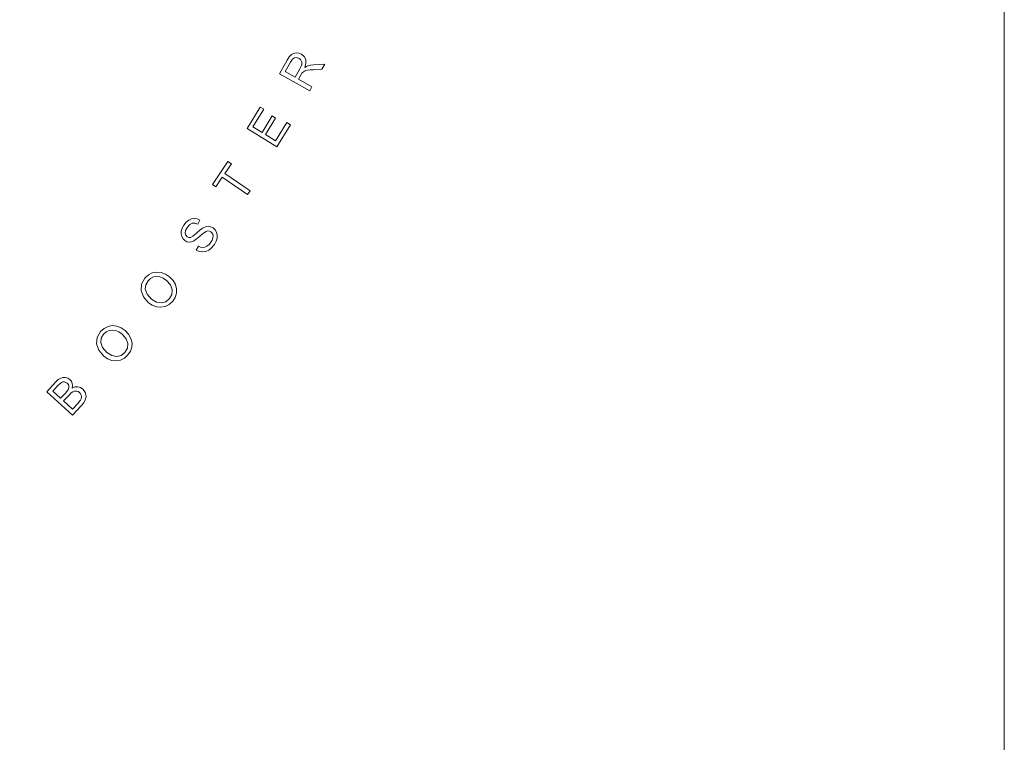
# Model space of a CAD drawing. Extents: x 0 to 576, y -518 to 0.
# Drawn here: x 508 to 576, y -468 to -419 of the extents above; entities that cross this region are included whole.
import ezdxf

# ---------------------------------------------------------------- set-up
doc = ezdxf.new("R2010")
doc.units = 0
doc.header["$LTSCALE"] = 500
doc.header["$MEASUREMENT"] = 0
doc.layers.add('NAPISY01', color=254, linetype='Continuous')
doc.layers.add('PLYTA', color=18, linetype='Continuous')

msp = doc.modelspace()

# ---------------------------------------------------------------- linework, layer by layer
at = {"layer": 'NAPISY01', "lineweight": 0}
for points, invisible_edges in [([(527.02, -421.716, 5.285), (527.157, -421.529, 5.285), (526.937, -421.36, 5.285), (526.784, -421.596, 5.285)], 10), ([(527.157, -421.529, 5.285), (527.307, -421.432, 5.285), (527.08, -421.206, 5.285), (526.937, -421.36, 5.285)], 10), ([(527.08, -421.206, 5.285), (527.307, -421.432, 5.285), (527.231, -421.12, 5.285), (527.08, -421.206, 5.285)], 11), ([(527.307, -421.432, 5.285), (527.461, -421.413, 5.285), (527.409, -421.087, 5.285), (527.231, -421.12, 5.285)], 10), ([(527.409, -421.087, 5.285), (527.461, -421.413, 5.285), (527.595, -421.107, 5.285), (527.409, -421.087, 5.285)], 11), ([(527.461, -421.413, 5.285), (527.61, -421.462, 5.285), (527.771, -421.179, 5.285), (527.595, -421.107, 5.285)], 10), ([(527.699, -421.531, 5.285), (527.955, -421.33, 5.285), (527.771, -421.179, 5.285), (527.61, -421.462, 5.285)], 5), ([(528.063, -421.534, 5.285), (527.955, -421.33, 5.285), (527.699, -421.531, 5.285), (527.765, -421.624, 5.285)], 10), ([(528.063, -421.534, 5.285), (527.765, -421.624, 5.285), (527.8, -421.734, 5.285), (528.083, -421.787, 5.285)], 5), ([(526.26, -422.518, 5.285), (526.646, -422.373, 5.285), (526.784, -421.596, 5.285), (526.26, -422.518, 5.285)], 11), ([(526.784, -421.596, 5.285), (526.646, -422.373, 5.285), (527.02, -421.716, 5.285), (526.784, -421.596, 5.285)], 13), ([(527.333, -422.764, 5.285), (527.753, -422.581, 5.285), (527.669, -422.173, 5.285), (527.333, -422.764, 5.285)], 11), ([(527.976, -422.339, 5.285), (528.004, -422.086, 5.285), (527.755, -421.999, 5.285), (527.669, -422.173, 5.285)], 11), ([(527.669, -422.173, 5.285), (527.807, -422.49, 5.285), (527.85, -422.433, 5.285), (527.669, -422.173, 5.285)], 13), ([(527.669, -422.173, 5.285), (527.85, -422.433, 5.285), (527.907, -422.382, 5.285), (527.669, -422.173, 5.285)], 13), ([(527.807, -422.49, 5.285), (527.669, -422.173, 5.285), (527.753, -422.581, 5.285), (527.807, -422.49, 5.285)], 11), ([(527.669, -422.173, 5.285), (527.907, -422.382, 5.285), (527.976, -422.339, 5.285), (527.669, -422.173, 5.285)], 13), ([(528.083, -421.787, 5.285), (527.798, -421.856, 5.285), (527.755, -421.999, 5.285), (528.004, -422.086, 5.285)], 5), ([(527.8, -421.734, 5.285), (527.798, -421.856, 5.285), (528.083, -421.787, 5.285), (527.8, -421.734, 5.285)], 14), ([(528.068, -422.304, 5.285), (528.004, -422.086, 5.285), (527.976, -422.339, 5.285), (528.068, -422.304, 5.285)], 11), ([(528.111, -422.019, 5.285), (528.004, -422.086, 5.285), (528.068, -422.304, 5.285), (528.195, -422.278, 5.285)], 10), ([(528.202, -421.979, 5.285), (528.111, -422.019, 5.285), (528.195, -422.278, 5.285), (528.366, -422.259, 5.285)], 10), ([(528.366, -422.259, 5.285), (528.393, -421.932, 5.285), (528.202, -421.979, 5.285), (528.366, -422.259, 5.285)], 13), ([(528.366, -422.259, 5.285), (528.594, -422.243, 5.285), (528.608, -421.908, 5.285), (528.393, -421.932, 5.285)], 10), ([(528.594, -422.243, 5.285), (529.182, -422.213, 5.285), (529.379, -421.868, 5.285), (528.608, -421.908, 5.285)], 8), ([(526.26, -422.518, 5.285), (527.333, -422.764, 5.285), (526.646, -422.373, 5.285), (526.26, -422.518, 5.285)], 13), ([(527.572, -422.899, 5.285), (527.333, -422.764, 5.285), (526.26, -422.518, 5.285), (527.572, -422.899, 5.285)], 15), ([(527.572, -422.899, 5.285), (526.26, -422.518, 5.285), (528.338, -423.699, 5.285), (527.572, -422.899, 5.285)], 13), ([(527.333, -422.764, 5.285), (527.572, -422.899, 5.285), (527.753, -422.581, 5.285), (527.333, -422.764, 5.285)], 13), ([(527.572, -422.899, 5.285), (528.338, -423.699, 5.285), (528.494, -423.424, 5.285), (527.572, -422.899, 5.285)], 9), ([(524.042, -426.283, 5.285), (524.448, -426.161, 5.285), (524.946, -424.811, 5.285), (524.042, -426.283, 5.285)], 11), ([(524.946, -424.811, 5.285), (524.448, -426.161, 5.285), (525.187, -424.958, 5.285), (524.946, -424.811, 5.285)], 9), ([(525.311, -426.691, 5.285), (526.003, -425.564, 5.285), (525.764, -425.418, 5.285), (525.072, -426.544, 5.285)], 8), ([(524.042, -426.283, 5.285), (525.072, -426.544, 5.285), (524.448, -426.161, 5.285), (524.042, -426.283, 5.285)], 13), ([(525.311, -426.691, 5.285), (525.072, -426.544, 5.285), (524.042, -426.283, 5.285), (525.311, -426.691, 5.285)], 15), ([(525.311, -426.691, 5.285), (524.042, -426.283, 5.285), (526.079, -427.534, 5.285), (525.311, -426.691, 5.285)], 13), ([(526.004, -427.117, 5.285), (527.012, -426.014, 5.285), (526.772, -425.866, 5.285), (526.004, -427.117, 5.285)], 9), ([(526.004, -427.117, 5.285), (526.079, -427.534, 5.285), (527.012, -426.014, 5.285), (526.004, -427.117, 5.285)], 13), ([(525.311, -426.691, 5.285), (526.079, -427.534, 5.285), (526.004, -427.117, 5.285), (525.311, -426.691, 5.285)], 11), ([(521.664, -430.111, 5.285), (522.52, -429.359, 5.285), (522.733, -428.547, 5.285), (521.664, -430.111, 5.285)], 11), ([(522.52, -429.359, 5.285), (522.966, -428.706, 5.285), (522.733, -428.547, 5.285), (522.52, -429.359, 5.285)], 12), ([(521.664, -430.111, 5.285), (522.341, -429.62, 5.285), (522.52, -429.359, 5.285), (521.664, -430.111, 5.285)], 15), ([(521.664, -430.111, 5.285), (521.897, -430.27, 5.285), (522.341, -429.62, 5.285), (521.664, -430.111, 5.285)], 12), ([(524.081, -430.81, 5.285), (524.26, -430.549, 5.285), (522.52, -429.359, 5.285), (522.341, -429.62, 5.285)], 4), ([(519.828, -433.274, 5.285), (519.946, -433.055, 5.285), (519.709, -432.908, 5.285), (519.596, -433.11, 5.285)], 10), ([(519.946, -433.055, 5.285), (520.107, -432.872, 5.285), (519.868, -432.714, 5.285), (519.709, -432.908, 5.285)], 10), ([(519.868, -432.714, 5.285), (520.107, -432.872, 5.285), (520.044, -432.57, 5.285), (519.868, -432.714, 5.285)], 11), ([(520.107, -432.872, 5.285), (520.277, -432.776, 5.285), (520.233, -432.481, 5.285), (520.044, -432.57, 5.285)], 10), ([(520.277, -432.776, 5.285), (520.458, -432.765, 5.285), (520.428, -432.454, 5.285), (520.233, -432.481, 5.285)], 10), ([(520.428, -432.454, 5.285), (520.458, -432.765, 5.285), (520.622, -432.485, 5.285), (520.428, -432.454, 5.285)], 11), ([(520.458, -432.765, 5.285), (520.653, -432.833, 5.285), (520.805, -432.57, 5.285), (520.622, -432.485, 5.285)], 8), ([(521.186, -433.018, 5.285), (520.994, -433.106, 5.285), (521.118, -433.406, 5.285), (521.244, -433.336, 5.285)], 10), ([(521.244, -433.336, 5.285), (521.356, -433.308, 5.285), (521.369, -432.989, 5.285), (521.186, -433.018, 5.285)], 10), ([(521.356, -433.308, 5.285), (521.459, -433.319, 5.285), (521.542, -433.017, 5.285), (521.369, -432.989, 5.285)], 10), ([(521.706, -433.099, 5.285), (521.542, -433.017, 5.285), (521.459, -433.319, 5.285), (521.555, -433.365, 5.285)], 10), ([(519.513, -433.516, 5.285), (519.797, -433.459, 5.285), (519.828, -433.274, 5.285), (519.528, -433.316, 5.285)], 5), ([(519.556, -433.699, 5.285), (519.837, -433.606, 5.285), (519.797, -433.459, 5.285), (519.513, -433.516, 5.285)], 5), ([(519.596, -433.11, 5.285), (519.528, -433.316, 5.285), (519.828, -433.274, 5.285), (519.596, -433.11, 5.285)], 14), ([(519.556, -433.699, 5.285), (519.647, -433.854, 5.285), (519.837, -433.606, 5.285), (519.556, -433.699, 5.285)], 14), ([(519.777, -433.974, 5.285), (519.932, -433.711, 5.285), (519.837, -433.606, 5.285), (519.647, -433.854, 5.285)], 5), ([(519.777, -433.974, 5.285), (519.919, -434.046, 5.285), (520.042, -433.758, 5.285), (519.932, -433.711, 5.285)], 10), ([(520.322, -433.665, 5.285), (520.159, -433.754, 5.285), (520.231, -434.055, 5.285), (520.398, -433.988, 5.285)], 10), ([(520.56, -433.879, 5.285), (520.782, -433.692, 5.285), (520.569, -433.456, 5.285), (520.322, -433.665, 5.285)], 10), ([(520.322, -433.665, 5.285), (520.398, -433.988, 5.285), (520.56, -433.879, 5.285), (520.322, -433.665, 5.285)], 13), ([(520.782, -433.692, 5.285), (520.991, -433.507, 5.285), (520.82, -433.234, 5.285), (520.569, -433.456, 5.285)], 10), ([(520.994, -433.106, 5.285), (520.82, -433.234, 5.285), (520.991, -433.507, 5.285), (521.118, -433.406, 5.285)], 10), ([(521.634, -433.439, 5.285), (521.843, -433.226, 5.285), (521.706, -433.099, 5.285), (521.555, -433.365, 5.285)], 5), ([(521.686, -433.537, 5.285), (521.941, -433.392, 5.285), (521.843, -433.226, 5.285), (521.634, -433.439, 5.285)], 5), ([(521.707, -433.654, 5.285), (521.989, -433.586, 5.285), (521.941, -433.392, 5.285), (521.686, -433.537, 5.285)], 5), ([(521.989, -433.586, 5.285), (521.707, -433.654, 5.285), (521.691, -433.79, 5.285), (521.98, -433.799, 5.285)], 5), ([(520.042, -433.758, 5.285), (519.919, -434.046, 5.285), (520.07, -434.073, 5.285), (520.042, -433.758, 5.285)], 13), ([(520.159, -433.754, 5.285), (520.042, -433.758, 5.285), (520.07, -434.073, 5.285), (520.231, -434.055, 5.285)], 10), ([(520.763, -434.715, 5.285), (520.856, -434.419, 5.285), (520.702, -434.356, 5.285), (520.555, -434.617, 5.285)], 1), ([(521.29, -434.347, 5.285), (521.142, -434.418, 5.285), (521.204, -434.722, 5.285), (521.413, -434.628, 5.285)], 10), ([(521.431, -434.234, 5.285), (521.29, -434.347, 5.285), (521.413, -434.628, 5.285), (521.61, -434.465, 5.285)], 10), ([(521.555, -434.084, 5.285), (521.431, -434.234, 5.285), (521.61, -434.465, 5.285), (521.798, -434.232, 5.285)], 10), ([(521.916, -434.018, 5.285), (521.64, -433.936, 5.285), (521.555, -434.084, 5.285), (521.798, -434.232, 5.285)], 5), ([(521.98, -433.799, 5.285), (521.691, -433.79, 5.285), (521.64, -433.936, 5.285), (521.916, -434.018, 5.285)], 5), ([(520.763, -434.715, 5.285), (520.984, -434.751, 5.285), (521, -434.441, 5.285), (520.856, -434.419, 5.285)], 10), ([(520.984, -434.751, 5.285), (521.204, -434.722, 5.285), (521.142, -434.418, 5.285), (521, -434.441, 5.285)], 10), ([(517.247, -436.721, 5.285), (517.414, -436.566, 5.285), (517.268, -436.331, 5.285), (517.037, -436.548, 5.285)], 10), ([(517.414, -436.566, 5.285), (517.611, -436.468, 5.285), (517.539, -436.189, 5.285), (517.268, -436.331, 5.285)], 10), ([(517.834, -436.13, 5.285), (517.539, -436.189, 5.285), (517.611, -436.468, 5.285), (517.829, -436.432, 5.285)], 10), ([(518.137, -436.158, 5.285), (517.834, -436.13, 5.285), (517.829, -436.432, 5.285), (518.055, -436.461, 5.285)], 10), ([(518.055, -436.461, 5.285), (518.285, -436.555, 5.285), (518.436, -436.27, 5.285), (518.137, -436.158, 5.285)], 10), ([(518.511, -436.71, 5.285), (518.72, -436.46, 5.285), (518.436, -436.27, 5.285), (518.285, -436.555, 5.285)], 5), ([(517.093, -436.998, 5.285), (516.809, -436.955, 5.285), (516.77, -437.398, 5.285), (517.056, -437.313, 5.285)], 5), ([(517.247, -436.721, 5.285), (517.037, -436.548, 5.285), (516.809, -436.955, 5.285), (517.093, -436.998, 5.285)], 5), ([(518.789, -437.015, 5.285), (518.962, -436.708, 5.285), (518.72, -436.46, 5.285), (518.511, -436.71, 5.285)], 5), ([(518.962, -436.708, 5.285), (518.789, -437.015, 5.285), (519.128, -436.988, 5.285), (518.962, -436.708, 5.285)], 11), ([(518.913, -437.342, 5.285), (519.209, -437.285, 5.285), (519.128, -436.988, 5.285), (518.789, -437.015, 5.285)], 5), ([(516.926, -437.839, 5.285), (517.178, -437.649, 5.285), (517.056, -437.313, 5.285), (516.77, -437.398, 5.285)], 5), ([(517.284, -438.239, 5.285), (517.496, -437.991, 5.285), (517.178, -437.649, 5.285), (516.926, -437.839, 5.285)], 5), ([(518.89, -437.664, 5.285), (518.731, -437.955, 5.285), (518.941, -438.126, 5.285), (519.104, -437.871, 5.285)], 10), ([(518.89, -437.664, 5.285), (519.197, -437.585, 5.285), (519.209, -437.285, 5.285), (518.913, -437.342, 5.285)], 5), ([(519.104, -437.871, 5.285), (519.197, -437.585, 5.285), (518.89, -437.664, 5.285), (519.104, -437.871, 5.285)], 14), ([(517.542, -438.408, 5.285), (517.83, -438.192, 5.285), (517.496, -437.991, 5.285), (517.284, -438.239, 5.285)], 5), ([(517.542, -438.408, 5.285), (517.831, -438.514, 5.285), (517.83, -438.192, 5.285), (517.542, -438.408, 5.285)], 14), ([(518.133, -438.544, 5.285), (518.168, -438.246, 5.285), (517.83, -438.192, 5.285), (517.831, -438.514, 5.285)], 5), ([(518.133, -438.544, 5.285), (518.431, -438.487, 5.285), (518.479, -438.163, 5.285), (518.168, -438.246, 5.285)], 10), ([(518.479, -438.163, 5.285), (518.431, -438.487, 5.285), (518.706, -438.347, 5.285), (518.479, -438.163, 5.285)], 13), ([(518.731, -437.955, 5.285), (518.479, -438.163, 5.285), (518.706, -438.347, 5.285), (518.941, -438.126, 5.285)], 10), ([(514.797, -439.805, 5.285), (514.501, -439.86, 5.285), (514.569, -440.14, 5.285), (514.787, -440.107, 5.285)], 10), ([(515.099, -439.839, 5.285), (514.797, -439.805, 5.285), (514.787, -440.107, 5.285), (515.013, -440.141, 5.285)], 10), ([(514.2, -440.386, 5.285), (513.992, -440.21, 5.285), (513.758, -440.614, 5.285), (514.041, -440.661, 5.285)], 5), ([(514.2, -440.386, 5.285), (514.369, -440.235, 5.285), (514.227, -439.997, 5.285), (513.992, -440.21, 5.285)], 10), ([(514.369, -440.235, 5.285), (514.569, -440.14, 5.285), (514.501, -439.86, 5.285), (514.227, -439.997, 5.285)], 10), ([(515.013, -440.141, 5.285), (515.24, -440.238, 5.285), (515.396, -439.956, 5.285), (515.099, -439.839, 5.285)], 10), ([(515.464, -440.397, 5.285), (515.677, -440.15, 5.285), (515.396, -439.956, 5.285), (515.24, -440.238, 5.285)], 5), ([(515.737, -440.707, 5.285), (515.915, -440.402, 5.285), (515.677, -440.15, 5.285), (515.464, -440.397, 5.285)], 5), ([(515.915, -440.402, 5.285), (515.737, -440.707, 5.285), (516.076, -440.685, 5.285), (515.915, -440.402, 5.285)], 11), ([(514.041, -440.661, 5.285), (513.758, -440.614, 5.285), (513.712, -441.056, 5.285), (514, -440.975, 5.285)], 5), ([(513.861, -441.499, 5.285), (514.115, -441.314, 5.285), (514, -440.975, 5.285), (513.712, -441.056, 5.285)], 5), ([(515.855, -441.036, 5.285), (516.152, -440.984, 5.285), (516.076, -440.685, 5.285), (515.737, -440.707, 5.285)], 5), ([(515.827, -441.357, 5.285), (516.136, -441.283, 5.285), (516.152, -440.984, 5.285), (515.855, -441.036, 5.285)], 5), ([(514.212, -441.905, 5.285), (514.427, -441.66, 5.285), (514.115, -441.314, 5.285), (513.861, -441.499, 5.285)], 5), ([(514.467, -442.078, 5.285), (514.758, -441.867, 5.285), (514.427, -441.66, 5.285), (514.212, -441.905, 5.285)], 5), ([(515.663, -441.645, 5.285), (515.408, -441.849, 5.285), (515.631, -442.036, 5.285), (515.87, -441.82, 5.285)], 10), ([(515.827, -441.357, 5.285), (515.663, -441.645, 5.285), (515.87, -441.82, 5.285), (516.038, -441.568, 5.285)], 10), ([(516.038, -441.568, 5.285), (516.136, -441.283, 5.285), (515.827, -441.357, 5.285), (516.038, -441.568, 5.285)], 14), ([(514.467, -442.078, 5.285), (514.754, -442.189, 5.285), (514.758, -441.867, 5.285), (514.467, -442.078, 5.285)], 14), ([(515.056, -442.224, 5.285), (515.096, -441.927, 5.285), (514.758, -441.867, 5.285), (514.754, -442.189, 5.285)], 5), ([(515.056, -442.224, 5.285), (515.354, -442.172, 5.285), (515.408, -441.849, 5.285), (515.096, -441.927, 5.285)], 10), ([(515.408, -441.849, 5.285), (515.354, -442.172, 5.285), (515.631, -442.036, 5.285), (515.408, -441.849, 5.285)], 13), ([(510.297, -444.342, 5.285), (510.718, -444.299, 5.285), (510.903, -443.681, 5.285), (510.297, -444.342, 5.285)], 11), ([(510.903, -443.681, 5.285), (510.718, -444.299, 5.285), (511.041, -443.947, 5.285), (510.903, -443.681, 5.285)], 13), ([(511.041, -443.947, 5.285), (511.196, -443.791, 5.285), (511.083, -443.511, 5.285), (510.903, -443.681, 5.285)], 10), ([(511.196, -443.791, 5.285), (511.312, -443.702, 5.285), (511.253, -443.406, 5.285), (511.083, -443.511, 5.285)], 10), ([(511.312, -443.702, 5.285), (511.41, -443.665, 5.285), (511.421, -443.36, 5.285), (511.253, -443.406, 5.285)], 10), ([(511.41, -443.665, 5.285), (511.513, -443.665, 5.285), (511.593, -443.366, 5.285), (511.421, -443.36, 5.285)], 10), ([(511.754, -443.419, 5.285), (511.593, -443.366, 5.285), (511.513, -443.665, 5.285), (511.614, -443.7, 5.285)], 10), ([(511.706, -443.765, 5.285), (511.889, -443.51, 5.285), (511.754, -443.419, 5.285), (511.614, -443.7, 5.285)], 5), ([(511.889, -443.51, 5.285), (511.706, -443.765, 5.285), (511.985, -443.626, 5.285), (511.889, -443.51, 5.285)], 11), ([(511.781, -443.854, 5.285), (512.045, -443.767, 5.285), (511.985, -443.626, 5.285), (511.706, -443.765, 5.285)], 5), ([(512.065, -443.926, 5.285), (512.045, -443.767, 5.285), (511.781, -443.854, 5.285), (511.819, -443.951, 5.285)], 10), ([(510.297, -444.342, 5.285), (511.251, -444.787, 5.285), (510.718, -444.299, 5.285), (510.297, -444.342, 5.285)], 13), ([(511.458, -444.978, 5.285), (510.297, -444.342, 5.285), (512.058, -445.957, 5.285), (511.458, -444.978, 5.285)], 13), ([(511.458, -444.978, 5.285), (511.251, -444.787, 5.285), (510.297, -444.342, 5.285), (511.458, -444.978, 5.285)], 15), ([(511.458, -444.978, 5.285), (511.832, -444.571, 5.285), (511.6, -444.407, 5.285), (511.251, -444.787, 5.285)], 10), ([(511.976, -444.429, 5.285), (511.717, -444.269, 5.285), (511.6, -444.407, 5.285), (511.832, -444.571, 5.285)], 5), ([(511.976, -444.429, 5.285), (511.783, -444.166, 5.285), (511.717, -444.269, 5.285), (511.976, -444.429, 5.285)], 13), ([(511.82, -444.055, 5.285), (511.783, -444.166, 5.285), (512.037, -444.099, 5.285), (511.82, -444.055, 5.285)], 14), ([(512.037, -444.099, 5.285), (511.783, -444.166, 5.285), (511.976, -444.429, 5.285), (512.098, -444.34, 5.285)], 11), ([(512.065, -443.926, 5.285), (511.819, -443.951, 5.285), (511.82, -444.055, 5.285), (512.037, -444.099, 5.285)], 5), ([(512.098, -444.34, 5.285), (512.211, -444.297, 5.285), (512.23, -444.016, 5.285), (512.037, -444.099, 5.285)], 10), ([(512.211, -444.297, 5.285), (512.328, -444.294, 5.285), (512.422, -444, 5.285), (512.23, -444.016, 5.285)], 10), ([(512.604, -444.049, 5.285), (512.422, -444, 5.285), (512.328, -444.294, 5.285), (512.442, -444.329, 5.285)], 10), ([(512.442, -444.329, 5.285), (512.546, -444.4, 5.285), (512.767, -444.159, 5.285), (512.604, -444.049, 5.285)], 10), ([(512.617, -444.482, 5.285), (512.875, -444.281, 5.285), (512.767, -444.159, 5.285), (512.546, -444.4, 5.285)], 5), ([(512.662, -444.571, 5.285), (512.95, -444.422, 5.285), (512.875, -444.281, 5.285), (512.617, -444.482, 5.285)], 5), ([(512.683, -444.663, 5.285), (512.99, -444.567, 5.285), (512.95, -444.422, 5.285), (512.662, -444.571, 5.285)], 5), ([(511.458, -444.978, 5.285), (512.058, -445.957, 5.285), (512.064, -445.534, 5.285), (511.458, -444.978, 5.285)], 11), ([(512.064, -445.534, 5.285), (512.674, -445.286, 5.285), (512.466, -445.095, 5.285), (512.064, -445.534, 5.285)], 11), ([(512.809, -445.124, 5.285), (512.552, -444.997, 5.285), (512.466, -445.095, 5.285), (512.674, -445.286, 5.285)], 5), ([(512.809, -445.124, 5.285), (512.603, -444.929, 5.285), (512.552, -444.997, 5.285), (512.809, -445.124, 5.285)], 13), ([(512.603, -444.929, 5.285), (512.809, -445.124, 5.285), (512.905, -444.975, 5.285), (512.652, -444.837, 5.285)], 5), ([(512.966, -444.835, 5.285), (512.679, -444.75, 5.285), (512.652, -444.837, 5.285), (512.905, -444.975, 5.285)], 5), ([(512.995, -444.702, 5.285), (512.683, -444.663, 5.285), (512.679, -444.75, 5.285), (512.966, -444.835, 5.285)], 5), ([(512.683, -444.663, 5.285), (512.995, -444.702, 5.285), (512.99, -444.567, 5.285), (512.683, -444.663, 5.285)], 13), ([(512.064, -445.534, 5.285), (512.058, -445.957, 5.285), (512.674, -445.286, 5.285), (512.064, -445.534, 5.285)], 13)]:
    msp.add_3dface(points, dxfattribs=dict(at, invisible_edges=invisible_edges))
at = {"layer": 'PLYTA', "lineweight": 0}
for points, invisible_edges in [([(573.084, -0.36, 0), (0.36, -515.084, 0), (1.383, -1.383, 0), (573.084, -0.36, 0)], 15), ([(576, -513.276, 0), (0.36, -515.084, 0), (573.084, -0.36, 0), (576, -513.276, 0)], 15), ([(2.916, -0.36, 5), (575.64, -515.084, 5), (574.616, -1.384, 5), (2.916, -0.36, 5)], 15), ([(575.64, -515.084, 5), (2.916, -0.36, 5), (4.723, -517.999, 5), (575.64, -515.084, 5)], 15), ([(576, -513.276, 0), (573.084, -0.36, 0), (575.64, -2.916, 0), (576, -513.276, 0)], 15), ([(574.616, -1.384, 5), (575.64, -515.084, 5), (576, -4.723, 5), (574.616, -1.384, 5)], 15), ([(576, -513.276, 0), (575.64, -2.916, 0), (575.999, -4.723, 0), (576, -513.276, 0)], 13), ([(576, -4.723, 5), (575.64, -515.084, 5), (576, -513.276, 5), (576, -4.723, 5)], 9), ([(575.999, -4.723, 0), (576, -4.723, 5), (576, -513.276, 5), (576, -513.276, 0)], 7)]:
    msp.add_3dface(points, dxfattribs=dict(at, invisible_edges=invisible_edges))

doc.saveas('drawing.dxf')
